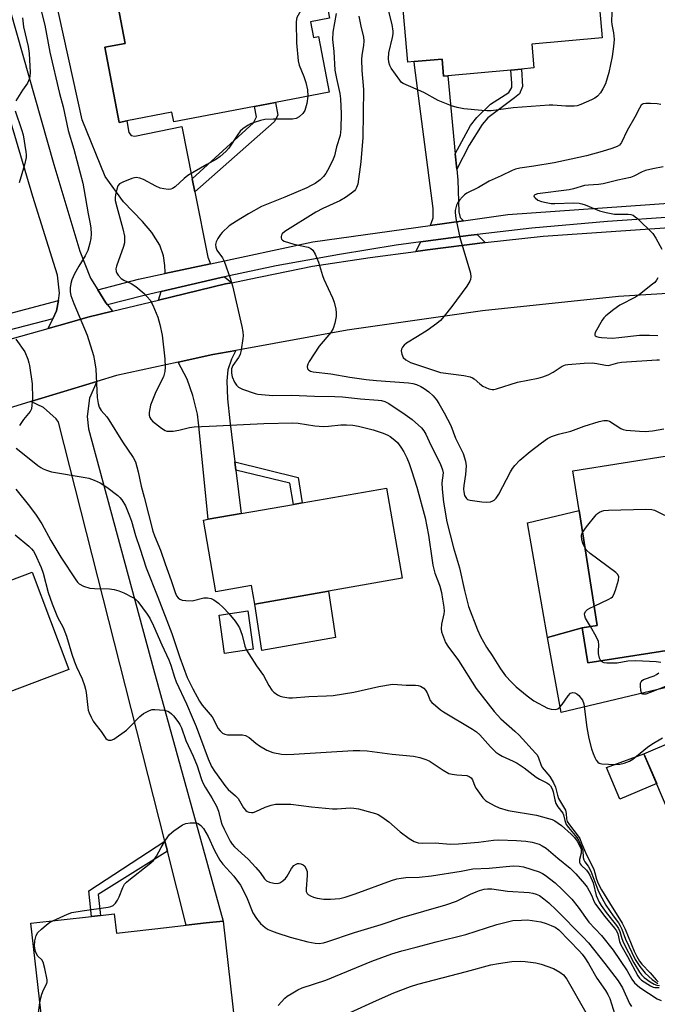
# Model space of a CAD drawing. Units: inches. Extents: x 1309761 to 1315761, y 509449 to 513449.
# Drawn here: x 1311755 to 1311950, y 510554 to 510856 of the extents above; entities that cross this region are included whole.
import ezdxf

# ---------------------------------------------------------------- set-up
doc = ezdxf.new("R2010")
doc.units = ezdxf.units.IN
doc.header["$MEASUREMENT"] = 0
for name, color, linetype in [('BLDG-Footprint', 5, 'Continuous'), ('CULTRL-Pad', 6, 'Continuous'), ('TRANS-Driveway', 251, 'Continuous'), ('TRANS-Non Street Sidewalk', 7, 'Continuous'), ('TRANS-Road', 130, 'Continuous'), ('TRANS-Street Sidewalk', 7, 'Continuous'), ('Undefined', 1, 'Continuous')]:
    doc.layers.add(name, color=color, linetype=linetype)

msp = doc.modelspace()

# ---------------------------------------------------------------- linework, layer by layer
at = {"layer": 'BLDG-Footprint'}
for points, elevation in [([(1311773.63, 510924.42), (1311778.95, 510896.54), (1311803.7, 510901.25), (1311804.04, 510899.45), (1311809.6, 510870.28), (1311840.14, 510876.1), (1311840.88, 510872.22), (1311846.44, 510873.28), (1311849.64, 510856.45), (1311843.84, 510855.35), (1311844.75, 510850.56), (1311846.29, 510850.85), (1311849.54, 510833.77), (1311833.07, 510830.63), (1311826.62, 510829.4), (1311801.86, 510824.69), (1311801.31, 510827.6), (1311787.46, 510824.96), (1311785.13, 510824.52), (1311780.74, 510847.58), (1311786.95, 510848.76), (1311778.38, 510893.73), (1311765.28, 510891.23), (1311759.47, 510921.72)], 387.21), ([(1311908.57, 510881.19), (1311909.42, 510871.76), (1311931.22, 510873.72), (1311933.31, 510850.44), (1311911.71, 510848.5), (1311912.37, 510841.2), (1311908.55, 510840.86), (1311905.27, 510840.56), (1311885.91, 510838.82), (1311884.63, 510838.71), (1311884.16, 510843.94), (1311875.66, 510843.18), (1311873.68, 510843), (1311870.56, 510877.78)], 382.87), ([(1311959.06, 510663.47), (1311928.89, 510658.72), (1311927.2, 510669.44), (1311931.77, 510670.16), (1311926.2, 510705.46), (1311924.28, 510717.67), (1311955.21, 510722.54), (1311957.65, 510707.02), (1311958.47, 510701.85), (1311962.33, 510677.34), (1311962.68, 510675.08), (1311957.36, 510674.24)], 383.87), ([(1311871.96, 510684.65), (1311849.35, 510680.71), (1311826.74, 510676.77), (1311825.76, 510682.41), (1311814.78, 510680.5), (1311810.95, 510702.52), (1311812.39, 510702.77), (1311822.55, 510704.54), (1311838.63, 510707.34), (1311841.31, 510707.81), (1311867.15, 510712.3)], 388.01), ([(1311769.65, 510656.65), (1311747.74, 510648.41), (1311747.11, 510650.09), (1311741.87, 510648.12), (1311725.65, 510642.02), (1311716.44, 510638.55), (1311712.71, 510637.15), (1311702.69, 510663.8), (1311702.09, 510665.37), (1311732.64, 510676.86), (1311758.4, 510686.56)], 396.43), ([(1311826.27, 510662.88), (1311817.48, 510661.6), (1311815.77, 510673.38), (1311824.56, 510674.66)], 388.51), ([(1311998.18, 510590.3), (1311976.61, 510581.09), (1311972.74, 510590.15), (1311964.91, 510586.81), (1311946.1, 510630.86), (1311975.51, 510643.41)], 405.7), ([(1311783.64, 510581.71), (1311784.3, 510575.84), (1311799.61, 510577.56), (1311805.71, 510578.25), (1311811.82, 510578.94), (1311817.08, 510579.53), (1311820.76, 510546.84), (1311784.69, 510542.78), (1311766.17, 510540.7), (1311762.4, 510540.28), (1311758.06, 510578.83), (1311776.68, 510580.92), (1311779.42, 510581.23)], 396.93)]:
    msp.add_lwpolyline(points, close=True, dxfattribs=dict(at, elevation=elevation))
at = {"layer": 'CULTRL-Pad'}
for points in [[(1311927.2, 510669.44), (1311916.48, 510666.53), (1311910.4, 510701.63), (1311926.2, 510705.46), (1311931.77, 510670.16)], [(1311851.54, 510666.49), (1311828.89, 510662.52), (1311826.74, 510676.77), (1311849.35, 510680.71)], [(1311950.01, 510621.7), (1311938.68, 510616.93), (1311934.6, 510626.64), (1311946.1, 510630.86)]]:
    msp.add_lwpolyline(points, close=True, dxfattribs=at)
at = {"layer": 'TRANS-Driveway'}
for points in [[(1311778.38, 510893.73), (1311786.95, 510848.76), (1311780.74, 510847.58), (1311785.13, 510824.51), (1311787.46, 510824.96), (1311788.12, 510821.45), (1311788.78, 510820.49), (1311789.92, 510820.29), (1311804.37, 510823.21), (1311807.56, 510807.19), (1311808.36, 510803.18), (1311812.34, 510783.15), (1311813.14, 510781.11), (1311799.15, 510778.12), (1311799.21, 510778.61), (1311799.13, 510780.61), (1311798.78, 510783.56), (1311797.58, 510786.89), (1311795.14, 510790.71), (1311792.33, 510794.06), (1311786.5, 510800.09), (1311780.79, 510807.93), (1311773.74, 510825.28), (1311759.45, 510890.36)], [(1311960.73, 510653.04), (1311920.74, 510643.49), (1311916.48, 510666.53), (1311927.2, 510669.44), (1311928.89, 510658.72), (1311959.06, 510663.47)]]:
    msp.add_lwpolyline(points, dxfattribs=at)
for points in [[(1311888.2, 510814.91), (1311888.66, 510810.17), (1311888.99, 510806.75), (1311889.3, 510797.1), (1311889.68, 510795.38), (1311890.71, 510794.36), (1311880.53, 510792.92), (1311880.83, 510793.45), (1311881.45, 510795.25), (1311881.47, 510798.07), (1311875.76, 510842.05), (1311875.66, 510843.18), (1311884.16, 510843.94), (1311884.63, 510838.71), (1311885.91, 510838.82)], [(1311897.42, 510787.65), (1311879.73, 510785.44), (1311876.09, 510784.94), (1311877.7, 510787.83), (1311892.18, 510789.79), (1311894.96, 510790.11)], [(1311819.69, 510775.33), (1311817.76, 510774.94), (1311797.19, 510769.96), (1311797.98, 510772.61), (1311816.38, 510776.9), (1311817.43, 510777.12)], [(1311820.58, 510720.43), (1311820.91, 510717.8), (1311822.55, 510704.54), (1311812.39, 510702.77), (1311809.44, 510732.3), (1311809.14, 510734.97), (1311807.76, 510740.69), (1311806.02, 510745.72), (1311803.25, 510750.99), (1311813.85, 510753.28), (1311820.96, 510754.57), (1311819.54, 510751.9), (1311818.46, 510748.6), (1311818.15, 510745.23), (1311818.38, 510739.73), (1311819.04, 510732.95)]]:
    msp.add_lwpolyline(points, close=True, dxfattribs=at)
at = {"layer": 'TRANS-Non Street Sidewalk'}
for points in [[(1311888.66, 510810.17), (1311888.2, 510814.91), (1311892.87, 510823.53), (1311894.82, 510826.03), (1311899.06, 510830.06), (1311904.71, 510833.63), (1311905.54, 510835.25), (1311905.63, 510836.58), (1311905.27, 510840.56), (1311908.55, 510840.85), (1311908.87, 510835.51), (1311907.96, 510833.3), (1311906.4, 510832.06), (1311898.22, 510825.92), (1311896.5, 510823.87), (1311892.52, 510817.54)], [(1311808.36, 510803.18), (1311807.56, 510807.19), (1311826.34, 510824.41), (1311827.23, 510826.24), (1311826.62, 510829.4), (1311833.07, 510830.63), (1311833.81, 510826.76), (1311832.72, 510824.64)], [(1311820.91, 510717.8), (1311820.58, 510720.43), (1311839.99, 510715.57), (1311841.31, 510707.81), (1311838.63, 510707.34), (1311837.5, 510713.82)], [(1311799.96, 510600.93), (1311778.7, 510587.66), (1311779.42, 510581.23), (1311776.68, 510580.92), (1311775.79, 510588.81), (1311799.17, 510604.04)]]:
    msp.add_lwpolyline(points, close=True, dxfattribs=at)
at = {"layer": 'TRANS-Road'}
for points in [[(1311778.61, 510773.1), (1311781.03, 510769.19), (1311781.52, 510768.58), (1311783.13, 510766.56), (1311775.55, 510764.72), (1311769.22, 510762.95), (1311763.35, 510761.3), (1311764.79, 510764.27), (1311765.95, 510766.68), (1311766.49, 510769.88), (1311766.86, 510772.14), (1311766.21, 510777.63), (1311765.56, 510779.61), (1311758.64, 510801.82), (1311726.15, 510911.72), (1311725.17, 510915.06), (1311724.84, 510916.15), (1311717.65, 510938.78), (1311726.05, 510941.75), (1311727.5, 510942.26), (1311732.37, 510926.68), (1311765.1, 510811.55), (1311773.06, 510785.02), (1311776.34, 510776.75)], [(1311799.96, 510600.93), (1311799.17, 510604.04), (1311766.57, 510732.56), (1311765.82, 510733.54), (1311761.93, 510737.05), (1311758.01, 510738.86), (1311778.29, 510745.07), (1311776.08, 510739.95), (1311775.33, 510734.27), (1311775.7, 510730.48), (1311795.66, 510656.77), (1311817.08, 510579.53), (1311811.82, 510578.94), (1311805.71, 510578.25)]]:
    msp.add_lwpolyline(points, close=True, dxfattribs=at)
for points in [[(1311733.74, 510752.98), (1311763.35, 510761.3), (1311769.22, 510762.95), (1311775.55, 510764.72), (1311783.13, 510766.56), (1311797.19, 510769.96), (1311817.76, 510774.94), (1311819.69, 510775.33), (1311825.03, 510776.42), (1311844.45, 510780.37), (1311862.08, 510783.02), (1311876.09, 510784.94), (1311879.73, 510785.44), (1311897.42, 510787.65), (1311915.14, 510789.63), (1311973.27, 510793.58)], [(1311970.05, 510773.05), (1311938.29, 510771.07), (1311896.6, 510766.7), (1311855.1, 510760.77), (1311820.96, 510754.57), (1311813.85, 510753.28), (1311803.25, 510750.99), (1311784.29, 510746.91), (1311778.29, 510745.07), (1311758.01, 510738.86), (1311736.06, 510732.13)]]:
    msp.add_lwpolyline(points, dxfattribs=at)
at = {"layer": 'TRANS-Street Sidewalk'}
msp.add_lwpolyline([(1311955.85, 510795.55), (1311934.89, 510794.1), (1311911.72, 510792.05), (1311894.96, 510790.11), (1311892.18, 510789.79), (1311877.7, 510787.83), (1311870.08, 510786.81), (1311852.67, 510784), (1311833.25, 510780.5), (1311817.43, 510777.12), (1311816.38, 510776.9), (1311797.98, 510772.61), (1311792.42, 510771.31), (1311781.52, 510768.58), (1311781.03, 510769.19), (1311778.61, 510773.1), (1311791.03, 510776.39), (1311799.15, 510778.12), (1311813.14, 510781.11), (1311844.54, 510787.82), (1311880.53, 510792.92), (1311890.71, 510794.36), (1311904.35, 510796.3), (1311947.89, 510799.34), (1311990.72, 510802.38)], dxfattribs=at)
msp.add_lwpolyline([(1311764.79, 510764.27), (1311751.01, 510760.67), (1311725.35, 510753.49), (1311708.96, 510748.49), (1311705.15, 510747.33), (1311693.61, 510743.16), (1311687.55, 510740.97), (1311681.63, 510738.66), (1311680.64, 510739.16), (1311678.34, 510742), (1311678.21, 510742.33), (1311688.87, 510746.46), (1311694.9, 510748.45), (1311705.98, 510752.1), (1311732.88, 510760.98), (1311766.49, 510769.88), (1311765.95, 510766.68)], close=True, dxfattribs=at)
at = {"layer": 'Undefined'}
for points, elevation in [([(1311844.57, 510872.92), (1311842.66, 510868.57), (1311842.37, 510867.15), (1311841.68, 510861.89), (1311841.42, 510860.45), (1311840.84, 510858.86), (1311839.67, 510856.66), (1311839.52, 510856.14), (1311839.42, 510855.3), (1311839.48, 510848.92), (1311840.07, 510843.37), (1311840.39, 510842.06), (1311841.78, 510838.61), (1311842.38, 510836.72), (1311842.86, 510834.54), (1311843, 510832.53)], 386), ([(1311760.59, 510861.14), (1311762.35, 510854.35), (1311763.89, 510846.05), (1311766.87, 510833.34), (1311768, 510829.33), (1311769.48, 510821.98), (1311771.22, 510816.29), (1311773.97, 510805.83), (1311774.33, 510804.12), (1311775.64, 510796.47), (1311776.27, 510793.4), (1311776.46, 510792.02), (1311776.52, 510790.33), (1311776.46, 510788.93), (1311776.15, 510787.49), (1311775.47, 510785.22), (1311774.72, 510783.62), (1311772.73, 510780.38), (1311771.4, 510778.06), (1311770.57, 510776.22), (1311770.3, 510775.13), (1311770.11, 510773.74), (1311770.13, 510772.58), (1311770.33, 510771.42), (1311771.2, 510768.92), (1311775.35, 510759.24), (1311777.3, 510753.01), (1311777.61, 510751.35), (1311777.93, 510748.86), (1311778.43, 510740.07), (1311778.72, 510738.31), (1311779.03, 510737.17), (1311779.63, 510736.12), (1311781.3, 510734.16), (1311781.99, 510733.22), (1311786.14, 510726.47), (1311789.45, 510721.73), (1311790.16, 510720.37), (1311790.96, 510717.36), (1311791.87, 510712.91), (1311792.82, 510709.59), (1311795.49, 510699.07), (1311795.96, 510697.73), (1311797.85, 510693.25), (1311799.22, 510689.1), (1311801.09, 510684), (1311802.29, 510680.35), (1311802.74, 510679.28), (1311803.22, 510678.62), (1311803.77, 510678.23), (1311804.45, 510677.97), (1311805.54, 510677.8), (1311807.5, 510677.78), (1311811.07, 510678.63), (1311812.25, 510678.64), (1311813.39, 510678.43), (1311814.16, 510678.07), (1311815.57, 510676.98), (1311817.12, 510675.58), (1311818.75, 510673.82)], 388), ([(1311936.36, 510860.46), (1311936.17, 510855.6), (1311936.3, 510854.52), (1311936.78, 510851.94), (1311936.97, 510849.89), (1311936.79, 510847.81), (1311936.33, 510844.77), (1311935.33, 510839.81), (1311934.29, 510836.34), (1311933.53, 510834.77), (1311932.77, 510833.55), (1311931.9, 510832.56), (1311931.08, 510831.92), (1311930.02, 510831.4), (1311926.7, 510830.01), (1311925.58, 510829.63), (1311924.73, 510829.49), (1311922.17, 510829.46), (1311918.17, 510829.81), (1311917, 510829.83), (1311905.99, 510828.94), (1311899.23, 510828.1), (1311897.86, 510828.04), (1311896.39, 510828.11), (1311890.82, 510828.65), (1311888.82, 510829.11), (1311887.12, 510829.6), (1311882.94, 510831.22), (1311878.57, 510833.68), (1311872.21, 510836.45), (1311871.77, 510836.78), (1311871.2, 510837.42), (1311868.6, 510841.11), (1311868.14, 510841.92), (1311867.81, 510843.02), (1311867.73, 510844.16), (1311867.87, 510845.88), (1311868.96, 510850.52), (1311869.15, 510851.65), (1311869.18, 510852.52), (1311868.91, 510854.53), (1311867.43, 510860.21)], 382), ([(1311755.47, 510856.62), (1311755.78, 510853.78), (1311757.26, 510847.82), (1311757.53, 510845.66), (1311757.78, 510839.79), (1311757.72, 510838.61), (1311757.54, 510837.82), (1311757.03, 510836.58), (1311755.5, 510834.38), (1311753.46, 510831.1)], 390), ([(1311851.68, 510857.91), (1311850.66, 510852.18), (1311850.59, 510849.92), (1311850.97, 510846.29), (1311851.24, 510840.54), (1311851.75, 510837.93), (1311852.78, 510833.4), (1311853, 510831.71), (1311853.25, 510827.15), (1311853.14, 510822.55), (1311852.96, 510820.54), (1311851.84, 510817), (1311851.19, 510814.3), (1311850.8, 510813.21), (1311849.51, 510810.63), (1311848.53, 510808.87), (1311847.83, 510807.96), (1311846.82, 510806.93), (1311845.23, 510805.81), (1311844.03, 510805.12), (1311842.72, 510804.48), (1311835.98, 510801.55), (1311828.76, 510798.67), (1311824.77, 510796.44), (1311821.08, 510794.21), (1311818.92, 510792.75), (1311816.7, 510790.78), (1311816.17, 510790.1), (1311815.43, 510788.86), (1311814.93, 510787.83), (1311814.71, 510787.05), (1311814.74, 510786.28), (1311815.06, 510785.28), (1311816.8, 510782.94), (1311817.36, 510781.92), (1311819.33, 510776.37), (1311819.86, 510774.4), (1311822.75, 510761.94), (1311823.07, 510760.22), (1311823.16, 510759.06), (1311823.1, 510758.2), (1311822.55, 510754.75), (1311822.24, 510753.35), (1311821.78, 510752.35), (1311820, 510749.9), (1311819.63, 510748.87), (1311819.62, 510747.56), (1311819.83, 510746.49), (1311820.5, 510744.87), (1311821.09, 510743.89), (1311821.73, 510743.3), (1311823.01, 510742.71), (1311826.83, 510741.37), (1311827.67, 510741.17), (1311828.82, 510741.02), (1311832.31, 510740.77), (1311837.97, 510740.82), (1311845.03, 510740.54), (1311851.33, 510740.47), (1311853.59, 510740.31), (1311859.15, 510739.71), (1311864.56, 510739.35), (1311865.64, 510739.18), (1311866.6, 510738.89), (1311867.82, 510738.26), (1311872.91, 510734.91), (1311874.96, 510733.38), (1311877.86, 510730.81), (1311878.58, 510729.89), (1311879.16, 510728.88), (1311880.69, 510725.48), (1311883.59, 510719.85), (1311884.34, 510717.98), (1311884.47, 510716.96), (1311884.12, 510713.96), (1311884.16, 510711.99), (1311884.6, 510708), (1311885.67, 510701.95), (1311887.71, 510694), (1311889.55, 510687.84), (1311891.03, 510680.94), (1311892.33, 510675.99), (1311895.03, 510668.88), (1311895.98, 510666.77), (1311897.83, 510663.55), (1311899.57, 510660.93), (1311902.11, 510656.84), (1311903.62, 510654.72), (1311905.44, 510652.78), (1311906.9, 510651.38), (1311910.29, 510648.56), (1311912.33, 510647.1), (1311916.56, 510644.82), (1311917.65, 510644.51), (1311918.98, 510644.45), (1311919.71, 510644.64), (1311920.31, 510645.11), (1311921, 510645.97), (1311922.84, 510648.6), (1311923.62, 510649.39), (1311924.25, 510649.62), (1311924.91, 510649.55), (1311925.55, 510649.25), (1311926.18, 510648.67), (1311927.23, 510647.23), (1311927.66, 510646.15), (1311928.59, 510638.84), (1311929.22, 510635.53), (1311930.01, 510632.34), (1311930.5, 510630.96), (1311931.09, 510629.64), (1311931.48, 510628.89), (1311931.95, 510628.26), (1311932.36, 510627.99), (1311933.14, 510627.79), (1311937.23, 510627.58), (1311938.68, 510627.6), (1311940.08, 510627.95), (1311941.7, 510628.61), (1311942.72, 510629.18), (1311947.16, 510632.85), (1311948.51, 510633.82), (1311951.82, 510635.68)], 384), ([(1311858.63, 510857.09), (1311859.26, 510853.99), (1311860.11, 510850.61), (1311860.23, 510849.49), (1311860.1, 510848.14), (1311859.56, 510845.18), (1311859.48, 510843.79), (1311859.56, 510840.39), (1311860.06, 510834.6), (1311859.85, 510819.91), (1311859.31, 510812.45), (1311858.31, 510805.59), (1311857.98, 510804.54), (1311857.63, 510803.93), (1311857.3, 510803.54), (1311856.44, 510802.8), (1311854.55, 510801.46), (1311852.83, 510800.42), (1311847.57, 510798.07), (1311845.5, 510796.98), (1311835.96, 510791.03), (1311835.15, 510790.36), (1311834.9, 510789.95), (1311834.78, 510789.5), (1311834.78, 510789.05), (1311834.91, 510788.66), (1311835.24, 510788.34), (1311835.7, 510788.09), (1311838.75, 510787.12), (1311843.11, 510786.19), (1311843.88, 510785.83), (1311844.49, 510785.29), (1311845.21, 510784.06), (1311846.29, 510781.66), (1311847.5, 510777.52), (1311847.89, 510776.46), (1311850.61, 510770.73), (1311851.04, 510769.38), (1311851.57, 510767.17), (1311851.73, 510766.07), (1311851.67, 510764.94), (1311851.27, 510762.96), (1311850.78, 510761.31), (1311850.03, 510760.08), (1311846.53, 510755.86), (1311843.38, 510751.12), (1311842.97, 510750.35), (1311842.78, 510749.6), (1311842.9, 510748.92), (1311843.17, 510748.56), (1311843.82, 510748.17), (1311844.62, 510747.95), (1311850.05, 510747.43), (1311855.89, 510746.38), (1311860.89, 510745.65), (1311864.03, 510745.34), (1311873.87, 510744.64), (1311875.26, 510744.46), (1311876.38, 510744.14), (1311877.69, 510743.5), (1311878.69, 510742.88), (1311880.08, 510741.81), (1311881.4, 510740.66), (1311882.44, 510739.43), (1311883.22, 510738.23), (1311884.85, 510735.45), (1311886.89, 510731.56), (1311888.34, 510727.67), (1311890.64, 510722.91), (1311891.36, 510720.63), (1311891.6, 510719.19), (1311891.4, 510716.54), (1311890.81, 510713.13), (1311890.76, 510712), (1311890.83, 510711.16), (1311891.11, 510710.08), (1311891.63, 510709.18), (1311892.03, 510708.87), (1311892.82, 510708.61), (1311896.4, 510708.12), (1311897.89, 510707.99), (1311898.99, 510708.11), (1311899.71, 510708.38), (1311900.14, 510708.64), (1311900.74, 510709.24), (1311901.57, 510710.45), (1311905.13, 510717.36), (1311905.75, 510718.35), (1311906.46, 510719.23), (1311908.03, 510720.9), (1311911.18, 510723.6), (1311914.63, 510726.24), (1311916.52, 510727.55), (1311917.79, 510728.15), (1311919.93, 510728.91), (1311923.72, 510729.79), (1311927.81, 510731.35), (1311932.33, 510732.75), (1311933.75, 510733.09), (1311934.79, 510733.07), (1311935.53, 510732.85), (1311939.01, 510730.59), (1311939.78, 510730.29), (1311940.62, 510730.13), (1311944.7, 510729.78), (1311946.45, 510729.71), (1311948.72, 510729.94), (1311952.17, 510730.51)], 382), ([(1311843, 510832.53), (1311842.72, 510830.31), (1311842.04, 510828.13), (1311841.46, 510827.19), (1311840.37, 510826.26), (1311839.38, 510825.7), (1311838.27, 510825.46), (1311832.37, 510825.54), (1311829.83, 510825.4), (1311828.44, 510825.06), (1311826.52, 510824.45), (1311825.44, 510824.05), (1311824.68, 510823.66), (1311823.05, 510822.55), (1311822.22, 510821.77), (1311821.53, 510820.83), (1311818.79, 510816.63), (1311817.82, 510815.56), (1311816.13, 510814.01), (1311814.99, 510813.2), (1311812, 510811.58), (1311806.16, 510808.18), (1311805.03, 510807.3), (1311802.33, 510804.76), (1311801.44, 510804.18), (1311800.99, 510804.03), (1311800.19, 510803.97), (1311798.81, 510804.12), (1311797.72, 510804.35), (1311796.42, 510804.9), (1311792.63, 510806.98), (1311791.52, 510807.36), (1311790.39, 510807.56), (1311789.83, 510807.53), (1311788.99, 510807.31), (1311786.23, 510806.21), (1311785.25, 510805.64), (1311784.77, 510805.02), (1311784.38, 510803.99), (1311783.98, 510802.32), (1311783.9, 510801.52), (1311783.95, 510800.55), (1311784.37, 510798.6), (1311786.26, 510791.83), (1311786.73, 510789.6), (1311786.81, 510788.48), (1311786.73, 510787.61), (1311786.46, 510786.49), (1311784.27, 510780.45), (1311784.12, 510779.6), (1311784.22, 510778.8), (1311784.42, 510778.3), (1311784.86, 510777.6), (1311785.78, 510776.58), (1311786.58, 510776.08), (1311788.81, 510775.14), (1311790.2, 510774.19), (1311792.81, 510772.03), (1311793.76, 510771.02), (1311794.62, 510769.95), (1311795.46, 510768.48), (1311797.04, 510764.75), (1311797.65, 510762.55), (1311798.37, 510759.19), (1311799.09, 510751.96), (1311799.2, 510749.43), (1311799.14, 510748.05), (1311798.98, 510747.24), (1311798.73, 510746.5), (1311796.38, 510741.83), (1311794.78, 510737.78), (1311794.5, 510736.67), (1311794.35, 510735.54), (1311794.36, 510734.71), (1311794.56, 510733.94), (1311794.81, 510733.48), (1311795.37, 510732.85), (1311798.09, 510730.68), (1311799.29, 510729.95), (1311799.8, 510729.8), (1311800.33, 510729.76), (1311801.72, 510729.84), (1311803.39, 510730.07), (1311806.7, 510730.92), (1311808.14, 510731.13), (1311815.02, 510731.4), (1311829.5, 510732.16), (1311838.42, 510732.38), (1311840.02, 510732.22), (1311845.18, 510731.42), (1311847.81, 510731.22), (1311849.35, 510731.28), (1311853.08, 510731.75), (1311854.82, 510731.75), (1311856.84, 510731.63), (1311858.55, 510731.31), (1311863.08, 510730.19), (1311866.15, 510729.13), (1311867.51, 510728.55), (1311868.27, 510728.11), (1311869.66, 510727.07), (1311870.48, 510726.27), (1311871.53, 510724.89), (1311872.47, 510723.43), (1311873.37, 510721.65), (1311874.11, 510719.85), (1311874.82, 510717.75), (1311876.39, 510712.58), (1311878.99, 510703.16), (1311880, 510697.91), (1311881.11, 510690.1), (1311881.38, 510688.7), (1311881.99, 510686.2), (1311883.11, 510683.42), (1311883.47, 510682.29), (1311883.99, 510680.26), (1311884.36, 510678.3), (1311884.74, 510675.76), (1311884.8, 510674.62), (1311884.69, 510673.75), (1311883.98, 510670.56), (1311883.87, 510669.13), (1311884.03, 510668.27), (1311884.29, 510667.42), (1311885.25, 510664.92), (1311885.94, 510663.79), (1311889.18, 510659.42), (1311894.63, 510650.89), (1311900.15, 510643.75), (1311902.19, 510641.51), (1311906.47, 510637.78), (1311907.83, 510636.5), (1311912.84, 510631.06), (1311913.3, 510630.47), (1311913.74, 510629.62), (1311914.47, 510627.54), (1311914.89, 510626.65), (1311917.22, 510623.84), (1311918.37, 510621.88), (1311918.93, 510620.55), (1311919.54, 510618.12), (1311919.87, 510617.15), (1311922, 510613.49), (1311922.24, 510612.53), (1311922.36, 510610.85), (1311922.6, 510610.06), (1311923.26, 510609.01), (1311925.66, 510605.97), (1311926.46, 510604.81), (1311926.95, 510603.4), (1311928.44, 510599.79), (1311929.65, 510597.67), (1311930.7, 510595.36), (1311931.08, 510594.31), (1311931.54, 510592.34), (1311932.11, 510591), (1311933.09, 510589.13), (1311935.5, 510585.08), (1311939.46, 510578.83), (1311940.31, 510577.03), (1311943.13, 510570.32), (1311943.94, 510568.6), (1311944.78, 510567.2), (1311945.43, 510566.32), (1311947.98, 510563.62), (1311949.87, 510561.46), (1311950.46, 510560.92)], 386), ([(1311951.33, 510830.01), (1311950.2, 510830.22), (1311948.12, 510830.33), (1311946.66, 510830.33), (1311945.87, 510830.19), (1311945.29, 510829.77), (1311944.72, 510828.91), (1311943.34, 510826.14), (1311940.97, 510822.03), (1311939.23, 510818.34), (1311938.56, 510817.5), (1311937.89, 510817.08), (1311936.29, 510816.48), (1311933.24, 510815.56), (1311928.49, 510814.28), (1311923.8, 510813.19), (1311918.55, 510812.1), (1311912.34, 510811.07), (1311908.08, 510810.45), (1311906.71, 510810.12), (1311905.65, 510809.71), (1311902.33, 510808.09), (1311898.62, 510806.45), (1311895.37, 510804.55), (1311891.74, 510802.78), (1311891.04, 510802.29), (1311890.42, 510801.7), (1311889.49, 510800.61), (1311889.01, 510799.91), (1311888.65, 510799.13), (1311888.38, 510798.31), (1311888.23, 510797.52), (1311888.2, 510796.82), (1311888.44, 510795.06), (1311889.61, 510789.25), (1311892.87, 510778.29), (1311892.99, 510777.17), (1311892.86, 510776.35), (1311892.68, 510775.83), (1311891.76, 510774.32), (1311887.18, 510768.03), (1311884.82, 510765.07), (1311883.68, 510763.76), (1311882.6, 510762.84), (1311879.56, 510760.72), (1311876.61, 510758.8), (1311873.22, 510756.77), (1311872.6, 510756.21), (1311872.07, 510755.6), (1311871.72, 510754.92), (1311871.66, 510754.42), (1311871.83, 510753.37), (1311872.27, 510752.41), (1311873.06, 510751.7), (1311874.52, 510750.9), (1311883.66, 510747.79), (1311890.87, 510746.86), (1311892.76, 510746.45), (1311893.51, 510746.12), (1311893.99, 510745.81), (1311895.78, 510744.27), (1311896.72, 510743.61), (1311898.51, 510742.78), (1311899.55, 510742.53), (1311900.09, 510742.56), (1311900.91, 510742.76), (1311907.29, 510744.86), (1311913.66, 510746.07), (1311915.07, 510746.44), (1311916.7, 510747.11), (1311918.28, 510747.87), (1311921.07, 510749.72), (1311922.02, 510750.09), (1311922.78, 510750.27), (1311927.73, 510750.68), (1311930.2, 510750.75), (1311931.62, 510750.59), (1311934.32, 510750.01), (1311935.09, 510749.95), (1311935.92, 510750.1), (1311938.11, 510750.8), (1311939.17, 510751), (1311950.03, 510751.7), (1311950.92, 510751.68)], 380), ([(1311753.21, 510828.05), (1311755.2, 510822.32), (1311755.67, 510820.68), (1311756.51, 510815.52), (1311756.6, 510814.66), (1311756.59, 510813.79), (1311756.11, 510811.48), (1311754.48, 510805.99)], 390), ([(1311952.04, 510810.91), (1311948.88, 510810.31), (1311946.61, 510809.75), (1311945.56, 510809.31), (1311943.03, 510808), (1311941.98, 510807.61), (1311938.11, 510806.8), (1311933.56, 510805.63), (1311932.17, 510805.41), (1311929.1, 510805.26), (1311927.86, 510805.12), (1311924.5, 510804.17), (1311923.12, 510803.86), (1311913.48, 510802.62), (1311912.61, 510802.31), (1311912.33, 510801.95), (1311912.43, 510801.64), (1311912.72, 510801.32), (1311913.58, 510800.7), (1311914.67, 510800.28), (1311916.14, 510799.93), (1311917.62, 510799.67), (1311918.79, 510799.58), (1311924.59, 510799.81), (1311926.25, 510799.75), (1311927.06, 510799.57), (1311928.12, 510799.21), (1311932.48, 510797.39), (1311934.56, 510796.84), (1311937.03, 510796.37), (1311941.26, 510796.34), (1311942.05, 510796.24), (1311942.76, 510796.02), (1311943.45, 510795.59), (1311944.12, 510795.02), (1311948.79, 510790.41), (1311949.76, 510788.98), (1311951.57, 510785.67)], 378), ([(1311950.4, 510776.84), (1311950, 510776.09), (1311949.43, 510775.44), (1311948.76, 510774.85), (1311944.77, 510771.7), (1311943.48, 510770.94), (1311938.68, 510768.49), (1311936.83, 510767.13), (1311934.38, 510765.14), (1311933.81, 510764.51), (1311933.32, 510763.8), (1311931.18, 510760.04), (1311931.03, 510759.59), (1311931.04, 510759.2), (1311931.14, 510759.04), (1311931.5, 510758.79), (1311932.26, 510758.58), (1311933.13, 510758.48), (1311936.41, 510758.37), (1311938.44, 510758.49), (1311944.74, 510759.24), (1311947.81, 510759.28), (1311950.32, 510759.15)], 378), ([(1311753.41, 510758.02), (1311756.15, 510754.13), (1311757.13, 510751.83), (1311757.47, 510750.76), (1311757.65, 510749.89), (1311758.41, 510744.3), (1311758.5, 510739.81), (1311758.39, 510737.75), (1311758.2, 510736.62), (1311757.84, 510735.85), (1311755.77, 510733.41), (1311754.58, 510731.51)], 390), ([(1311753.52, 510724.6), (1311756.53, 510722.24), (1311760.14, 510719.26), (1311761.07, 510718.6), (1311761.78, 510718.2), (1311762.79, 510717.8), (1311764.4, 510717.36), (1311774.75, 510715.59), (1311775.85, 510715.33), (1311777.47, 510714.76), (1311779.26, 510713.93), (1311781.39, 510712.57), (1311784.73, 510710.03), (1311785.38, 510709.42), (1311785.92, 510708.76), (1311787.08, 510706.87), (1311788.32, 510703.81), (1311788.87, 510702.18), (1311790.11, 510697.76), (1311791.45, 510693.92), (1311793.4, 510687.91), (1311796.99, 510678.89), (1311801.29, 510667.73), (1311803.76, 510660.32), (1311806, 510654.26), (1311807.69, 510650.73), (1311809.81, 510646.93), (1311810.63, 510645.76), (1311813.61, 510642.17), (1311814.19, 510641.2), (1311815.41, 510638.7), (1311816.08, 510637.83), (1311816.85, 510637.11), (1311817.58, 510636.8), (1311818.41, 510636.67), (1311820.46, 510636.59), (1311822.94, 510636.61), (1311823.91, 510636.44), (1311824.98, 510635.85), (1311827.06, 510634.1), (1311828.13, 510633.3), (1311830.44, 510631.95), (1311832.22, 510631.24), (1311834.92, 510630.73), (1311836.34, 510630.63), (1311838.67, 510630.66), (1311856.89, 510631.81), (1311858.93, 510631.87), (1311861.22, 510631.7), (1311868.86, 510630.76), (1311875.38, 510630.06), (1311877.4, 510629.71), (1311879.24, 510629.12), (1311880.26, 510628.66), (1311884.54, 510625.77), (1311886.24, 510624.83), (1311887.29, 510624.55), (1311888.67, 510624.34), (1311891.81, 510624.17), (1311892.53, 510623.91), (1311893.08, 510623.42), (1311893.52, 510622.8), (1311894.22, 510620.87), (1311894.61, 510620.13), (1311896.72, 510617.33), (1311897.49, 510616.51), (1311898.09, 510616.04), (1311900.12, 510614.95), (1311901.72, 510614.29), (1311904.5, 510613.45), (1311913.11, 510611.95), (1311916.8, 510611.02), (1311917.93, 510610.65), (1311918.72, 510610.29), (1311920.79, 510608.85), (1311923.78, 510606.15), (1311924.79, 510605.13), (1311925.59, 510603.99), (1311926.54, 510602.27), (1311926.8, 510601.59), (1311926.87, 510601.17), (1311926.81, 510600.34), (1311926.35, 510598.4), (1311926.3, 510597.87), (1311926.36, 510597.46), (1311926.53, 510597.09), (1311926.88, 510596.69), (1311928.53, 510595.17), (1311929.02, 510594.46), (1311929.5, 510593.55), (1311930.52, 510591.25), (1311931.49, 510587.4), (1311932.4, 510585.3), (1311933, 510584.32), (1311934.52, 510582.18), (1311937.67, 510578.13), (1311938.29, 510577.21), (1311938.69, 510576.31), (1311939.31, 510574.12), (1311939.84, 510572.84), (1311943.01, 510566.67), (1311944.75, 510563.87), (1311945.4, 510562.98), (1311946.19, 510562.21), (1311947.97, 510560.86), (1311949.2, 510560.18), (1311950.01, 510559.9), (1311950.85, 510559.78)], 390), ([(1311753.39, 510711.97), (1311757.67, 510706.8), (1311759.66, 510704), (1311761.38, 510701.36), (1311764.12, 510696.24), (1311767.21, 510691.11), (1311771.83, 510684.19), (1311772.33, 510683.52), (1311772.9, 510682.93), (1311774.15, 510682.25), (1311776.1, 510681.64), (1311777.52, 510681.52), (1311782.13, 510681.44), (1311783.56, 510681.21), (1311784.98, 510680.85), (1311786.56, 510680.2), (1311789.37, 510678.81), (1311790.06, 510678.34), (1311790.83, 510677.53), (1311793.76, 510673.65), (1311794.54, 510672.42), (1311795.68, 510670.05), (1311798.18, 510664.27), (1311800.33, 510659.68), (1311800.98, 510658.03), (1311802.08, 510654.3), (1311802.57, 510652.91), (1311805.77, 510646.11), (1311807.57, 510642.08), (1311808.75, 510639.15), (1311812.44, 510629.26), (1311813.45, 510626.97), (1311814.38, 510625.49), (1311817.86, 510620.65), (1311818.61, 510619.85), (1311820.82, 510617.91), (1311821.62, 510617.07), (1311823.25, 510614.27), (1311823.95, 510613.38), (1311824.39, 510613.09), (1311824.89, 510612.92), (1311825.7, 510612.83), (1311826.24, 510612.86), (1311827.05, 510613.1), (1311829.93, 510614.45), (1311831.74, 510615.1), (1311833.13, 510615.33), (1311835.44, 510615.42), (1311837.76, 510615.37), (1311844.13, 510614.54), (1311850.53, 510613.94), (1311851.97, 510613.94), (1311855.99, 510614.2), (1311857.07, 510614.16), (1311858.53, 510613.89), (1311862.6, 510612.86), (1311863.74, 510612.52), (1311864.54, 510612.18), (1311865.74, 510611.44), (1311867.81, 510609.96), (1311871.3, 510606.89), (1311874.12, 510604.82), (1311875.58, 510603.91), (1311876.87, 510603.51), (1311878.22, 510603.38), (1311882.07, 510603.48), (1311886.69, 510603.15), (1311889.18, 510603.17), (1311895.35, 510603.69), (1311899.91, 510604.35), (1311901.56, 510604.44), (1311907.04, 510604.25), (1311909.85, 510604.02), (1311911.78, 510603.72), (1311913.93, 510603.12), (1311914.93, 510602.64), (1311916.09, 510601.88), (1311919.7, 510598.82), (1311923.5, 510595.74), (1311925.26, 510594.05), (1311927.88, 510590.97), (1311928.65, 510589.94), (1311929.35, 510588.74), (1311930.08, 510587.24), (1311930.69, 510585.66), (1311931.24, 510584.69), (1311934.06, 510580.91), (1311937.07, 510577.35), (1311937.72, 510576.47), (1311938.1, 510575.55), (1311938.59, 510573.28), (1311938.98, 510572.21), (1311941.02, 510568.66), (1311944.2, 510562.68), (1311944.71, 510561.97), (1311945.36, 510561.39), (1311948.09, 510559.62), (1311948.89, 510559.28), (1311949.4, 510559.16), (1311950.8, 510559.16)], 392), ([(1311927.27, 510698.67), (1311928.49, 510700.48), (1311931.42, 510704.14), (1311931.83, 510704.54), (1311932.48, 510704.98), (1311933.2, 510705.29), (1311933.75, 510705.41), (1311935.21, 510705.51), (1311946.73, 510705.82), (1311948.48, 510705.76), (1311949.31, 510705.55), (1311950.38, 510705.09), (1311954.36, 510703.14), (1311955.36, 510702.56), (1311955.97, 510701.98), (1311956.43, 510701.26), (1311958.41, 510696.93), (1311959.07, 510695.02), (1311959.76, 510691.97), (1311959.86, 510690.23), (1311959.95, 510681.45), (1311959.22, 510674.53)], 384), ([(1311753.24, 510697.99), (1311757.44, 510694.51), (1311758.28, 510693.72), (1311758.88, 510692.95), (1311759.3, 510692.24), (1311761.19, 510688.02), (1311761.79, 510686.24), (1311763.38, 510680.33), (1311764.58, 510676.82), (1311766.24, 510672.75), (1311767.94, 510669.52), (1311768.51, 510668.25), (1311768.99, 510666.86), (1311770.59, 510661.4), (1311771.39, 510659.04), (1311772.03, 510657.47), (1311773.73, 510653.81), (1311774.54, 510651.73), (1311774.85, 510650.67), (1311775.04, 510649.58), (1311775.49, 510645.03), (1311775.65, 510644.17), (1311775.92, 510643.36), (1311776.51, 510642.06), (1311777.17, 510640.79), (1311777.63, 510640.07), (1311779.63, 510637.63), (1311781.03, 510635.54), (1311781.4, 510635.23), (1311781.88, 510635.03), (1311782.64, 510634.97), (1311783.52, 510635.36), (1311787.4, 510638.04), (1311788.45, 510639.05), (1311791.43, 510642.31), (1311792.61, 510643.16), (1311794.42, 510644.12), (1311795.23, 510644.39), (1311796.07, 510644.46), (1311798.95, 510644.2), (1311800.03, 510643.91), (1311800.54, 510643.63), (1311801.22, 510643.08), (1311801.82, 510642.43), (1311803.08, 510640.78), (1311803.71, 510639.79), (1311804.22, 510638.76), (1311805.62, 510634.87), (1311807.82, 510630.12), (1311809.09, 510627.17), (1311810.31, 510623.25), (1311810.72, 510622.17), (1311811.54, 510620.58), (1311813.6, 510617.35), (1311815, 510614.78), (1311815.59, 510613.23), (1311816.27, 510610.28), (1311816.59, 510609.26), (1311817.32, 510607.67), (1311819.17, 510604.02), (1311819.78, 510603.08), (1311820.5, 510602.26), (1311824.66, 510598.47), (1311827.06, 510595.99), (1311828.39, 510594.46), (1311829.75, 510592.45), (1311830.3, 510591.88), (1311831.27, 510591.43), (1311832.62, 510591.12), (1311833.7, 510591.05), (1311834.45, 510591.26), (1311835.37, 510591.84), (1311836.18, 510592.58), (1311836.69, 510593.3), (1311838.03, 510595.63), (1311838.75, 510596.51), (1311839.4, 510596.95), (1311839.87, 510597.14), (1311840.37, 510597.2), (1311840.88, 510597.11), (1311841.59, 510596.78), (1311841.97, 510596.43), (1311842.4, 510595.73), (1311842.77, 510594.67), (1311842.83, 510593.52), (1311842.45, 510589.37), (1311842.52, 510588.54), (1311842.79, 510587.97), (1311843.11, 510587.66), (1311843.78, 510587.26), (1311844.78, 510586.84), (1311845.84, 510586.53), (1311847.9, 510586.28), (1311849.96, 510586.24), (1311852.87, 510586.48), (1311854.43, 510586.83), (1311857.54, 510587.89), (1311868.62, 510591.97), (1311870.29, 510592.47), (1311871.66, 510592.71), (1311873.03, 510592.85), (1311877.16, 510593.03), (1311880.97, 510593.4), (1311890.06, 510594.82), (1311893.63, 510595.53), (1311898.66, 510595.77), (1311906.02, 510596.43), (1311907.79, 510596.4), (1311909.2, 510596.16), (1311913.92, 510594.58), (1311914.95, 510594.13), (1311915.82, 510593.61), (1311918.87, 510591.23), (1311921.17, 510589.12), (1311923.96, 510586.21), (1311925.91, 510583.74), (1311929.24, 510579.16), (1311933.04, 510575.13), (1311936.68, 510570.56), (1311940.91, 510564.28), (1311942.34, 510561.73), (1311943.2, 510560.59), (1311944, 510559.81), (1311944.89, 510559.11), (1311950.13, 510555.67), (1311951.39, 510555.12)], 394), ([(1311928.03, 510693.89), (1311927.31, 510695.48), (1311927.05, 510696.46), (1311926.98, 510697.79), (1311927.07, 510698.31), (1311927.27, 510698.67)], 384), ([(1311930.82, 510676.16), (1311935.32, 510678.23), (1311936.04, 510678.67), (1311936.44, 510679.02), (1311936.86, 510679.71), (1311937.34, 510681.06), (1311938.25, 510684.12), (1311938.36, 510685.15), (1311938.06, 510685.82), (1311937.47, 510686.4), (1311929.59, 510692.3), (1311928.49, 510693.26), (1311928.03, 510693.89)], 384), ([(1311929.67, 510669.83), (1311928.22, 510672.4), (1311927.94, 510673.11), (1311927.88, 510673.76), (1311928.19, 510674.46), (1311928.77, 510675.06), (1311929.49, 510675.52), (1311930.82, 510676.16)], 384), ([(1311818.75, 510673.82), (1311820.74, 510671.48), (1311821.58, 510670.25), (1311822, 510669.46), (1311822.9, 510667.25), (1311823.72, 510663.88), (1311824.22, 510662.58)], 388), ([(1311932.88, 510659.34), (1311932.52, 510660.13), (1311932.19, 510661.54), (1311932.16, 510662.33), (1311932.28, 510664.21), (1311932.14, 510665.29), (1311931.41, 510666.83), (1311929.67, 510669.83)], 384), ([(1311824.22, 510662.58), (1311827.3, 510657.8), (1311829.36, 510654.82), (1311831.02, 510651.76), (1311831.93, 510650.33), (1311832.53, 510649.73), (1311833.74, 510648.9), (1311834.52, 510648.52), (1311835.37, 510648.28), (1311837.14, 510648.02), (1311838.32, 510648), (1311843.3, 510648.38), (1311848.73, 510648.57), (1311850.76, 510648.72), (1311857.16, 510649.68), (1311864.81, 510651.47), (1311869, 510652.14), (1311870.46, 510652.12), (1311873.14, 510651.91), (1311876.05, 510651.83), (1311876.81, 510651.75), (1311877.56, 510651.53), (1311878.55, 510650.95), (1311879.12, 510650.38), (1311879.62, 510649.5), (1311880.21, 510647.94), (1311880.57, 510647.22), (1311881.09, 510646.57), (1311882.13, 510645.6), (1311883.68, 510644.33), (1311884.65, 510643.67), (1311893.51, 510638.39), (1311894.75, 510637.57), (1311895.77, 510636.66), (1311898.99, 510632.98), (1311900.66, 510631.34), (1311901.61, 510630.68), (1311902.61, 510630.11), (1311905.97, 510628.61), (1311907.22, 510627.95), (1311909.32, 510626.55), (1311913.08, 510623.66), (1311914.06, 510623.07), (1311916.27, 510621.94), (1311916.93, 510621.51), (1311917.47, 510620.95), (1311917.95, 510620.12), (1311918.24, 510619.2), (1311918.75, 510616.69), (1311919.07, 510615.62), (1311919.67, 510614.52), (1311921.18, 510612.63), (1311921.39, 510612.07), (1311921.79, 510610.4), (1311922.29, 510609.18), (1311922.93, 510608.26), (1311925.56, 510605.1), (1311926.02, 510604.34), (1311926.88, 510602.51), (1311927.33, 510601.19), (1311927.44, 510599.05), (1311927.62, 510598.31), (1311928, 510597.65), (1311929, 510596.39), (1311929.84, 510594.87), (1311932.01, 510589.11), (1311932.58, 510587.81), (1311934.42, 510584.44), (1311936.66, 510581.14), (1311938.29, 510578.93), (1311938.86, 510578), (1311939.31, 510577.03), (1311940.47, 510573.97), (1311943.41, 510567.75), (1311944.82, 510565.57), (1311946.45, 510563.57), (1311948.64, 510561.59), (1311949.72, 510560.76), (1311950.4, 510560.38)], 388), ([(1311951.32, 510658.82), (1311949.9, 510659.07), (1311943.59, 510659.36), (1311941.14, 510659.22), (1311937.94, 510658.67), (1311934.69, 510658.66), (1311933.86, 510658.74), (1311933.37, 510658.89), (1311932.88, 510659.34)], 384), ([(1311956.14, 510652.75), (1311948.05, 510649.58), (1311946.71, 510649.14), (1311946.21, 510649.08), (1311945.78, 510649.14), (1311945.6, 510649.22), (1311945.36, 510649.55), (1311945.17, 510650.27), (1311945.04, 510651.66), (1311945.08, 510652.46), (1311945.22, 510652.93), (1311945.54, 510653.32), (1311945.97, 510653.6), (1311949.2, 510654.73), (1311949.96, 510655.12), (1311950.67, 510655.63)], 384), ([(1311764.77, 510579.58), (1311769.29, 510581.63), (1311770.65, 510582.12), (1311773.73, 510582.66), (1311781.73, 510583.74), (1311782.58, 510583.94), (1311783.3, 510584.3), (1311784.02, 510585.03), (1311784.62, 510585.91), (1311785.13, 510586.99), (1311786.23, 510589.79), (1311786.8, 510590.81), (1311787.38, 510591.46), (1311788.05, 510592.04), (1311794.37, 510596.93), (1311795.63, 510598.11), (1311796.57, 510599.39), (1311797.97, 510602.04), (1311799.35, 510604.35), (1311800.56, 510606.03), (1311801.88, 510607.15), (1311804.51, 510609), (1311805.54, 510609.46), (1311806.92, 510609.66), (1311808.32, 510609.69), (1311808.86, 510609.62), (1311809.35, 510609.45), (1311810.22, 510608.82), (1311810.95, 510607.94), (1311812.48, 510605.44), (1311814.39, 510601.12), (1311815.97, 510598.19), (1311816.93, 510596.92), (1311820.34, 510593.24), (1311822.4, 510590.53), (1311824.16, 510586.94), (1311826.16, 510582.01), (1311827.23, 510580.29), (1311828.47, 510578.73), (1311829.91, 510577.5), (1311830.86, 510576.94), (1311831.89, 510576.49), (1311833.47, 510575.91), (1311837.6, 510574.58), (1311843.01, 510573.12), (1311845.3, 510572.75), (1311846.45, 510572.68), (1311847.77, 510572.83), (1311848.86, 510573.1), (1311857.3, 510576.01), (1311865.47, 510578.42), (1311871.82, 510580.6), (1311885.33, 510584.5), (1311888.56, 510585.66), (1311892.85, 510587.74), (1311894.65, 510588.53), (1311895.69, 510588.91), (1311897.05, 510589.25), (1311898.15, 510589.41), (1311899.42, 510589.4), (1311904.22, 510588.67), (1311910.88, 510588.28), (1311912.03, 510588.12), (1311913.05, 510587.8), (1311914.02, 510587.33), (1311915.39, 510586.37), (1311916.93, 510585.14), (1311919.28, 510582.9), (1311927.33, 510574.72), (1311929.11, 510572.79), (1311934.11, 510566.52), (1311938.15, 510561.14), (1311939.48, 510558.99), (1311941.65, 510554.26), (1311942.31, 510553.31)], 396), ([(1311760.81, 510554.43), (1311761.09, 510555.95), (1311761.44, 510557.05), (1311761.96, 510558.4), (1311762.91, 510560.37), (1311763.02, 510560.89), (1311763.02, 510561.45), (1311762.36, 510564.94), (1311761.83, 510566.91), (1311761.39, 510567.6), (1311760.17, 510568.75), (1311759.77, 510569.44), (1311759.5, 510570.21), (1311759.21, 510571.84), (1311759.24, 510573.49), (1311759.66, 510575.06), (1311760.23, 510575.98), (1311761.27, 510577), (1311762.82, 510578.33), (1311763.75, 510579.03), (1311764.77, 510579.58)], 396), ([(1311833.87, 510553.63), (1311835.98, 510555.9), (1311836.66, 510556.43), (1311837.9, 510557.2), (1311839.93, 510558.37), (1311841.23, 510559.01), (1311848.48, 510561.42), (1311862.64, 510567.21), (1311868.73, 510569.43), (1311871.8, 510570.41), (1311876.22, 510571.46), (1311882.4, 510573.14), (1311891.43, 510575.39), (1311900.93, 510578.44), (1311904.22, 510579.31), (1311905.91, 510579.64), (1311908.56, 510579.83), (1311910.33, 510579.85), (1311911.81, 510579.69), (1311914.47, 510579.25), (1311916.1, 510578.8), (1311917.63, 510578.2), (1311918.87, 510577.6), (1311919.99, 510576.8), (1311926.29, 510570.33), (1311927.19, 510569.32), (1311928.01, 510568.24), (1311929.11, 510566.51), (1311931.61, 510562.04), (1311934.29, 510558.25), (1311935.06, 510557.03), (1311935.63, 510555.75), (1311936.2, 510554.17), (1311937.17, 510550.87)], 398), ([(1311855.96, 510551.42), (1311864.09, 510555.16), (1311869.37, 510557.47), (1311874.49, 510559.48), (1311876.79, 510560.2), (1311891.7, 510564.03), (1311899.14, 510566.06), (1311901.48, 510566.52), (1311905.59, 510567.1), (1311908.25, 510567.23), (1311909.72, 510567.16), (1311912.9, 510566.69), (1311914.6, 510566.3), (1311918.37, 510564.95), (1311920.3, 510563.86), (1311921.38, 510562.99), (1311922.45, 510561.64), (1311928.23, 510551.47)], 400), ([(1311759.64, 510546.02), (1311760.81, 510554.43)], 396)]:
    msp.add_lwpolyline(points, dxfattribs=dict(at, elevation=elevation))

doc.saveas('drawing.dxf')
